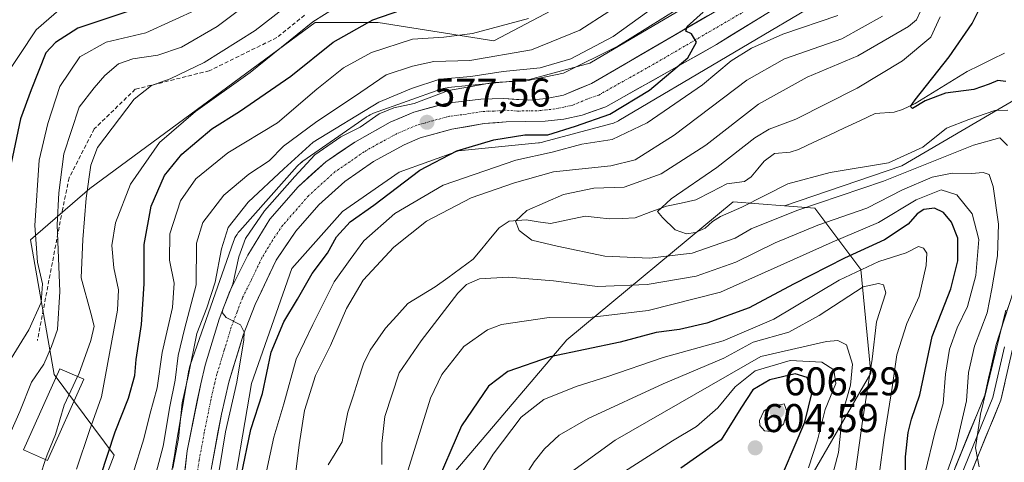
# Model space of a CAD drawing. Units: metres. Extents: x 634235 to 637454, y 4766764 to 4769141.
# Drawn here: x 636400 to 636646, y 4767180 to 4767291 of the extents above; entities that cross this region are included whole.
import ezdxf
from ezdxf.enums import TextEntityAlignment as Align

# ---------------------------------------------------------------- set-up
doc = ezdxf.new("R2010")
doc.units = ezdxf.units.M
doc.header["$MEASUREMENT"] = 0
doc.linetypes.add('TRAZO_Y_PUNTO', pattern=[1, 0.5, -0.25, 0, -0.25])
doc.linetypes.add('TRAZOSX2', pattern=[1.5, 1, -0.5])
for name, color, linetype, lineweight in [('Arbolado forestal CxS', 92, 'Continuous', 0), ('Carretera de calzada única', 19, 'Continuous', 13), ('Carretera de calzada única Cxs', 19, 'Continuous', 13), ('Carretera de calzada única eje', 19, 'TRAZO_Y_PUNTO', 0), ('Carátula', 7, 'Continuous', 5), ('Corriente natural lineal', 142, 'Continuous', 13), ('Curva de nivel maestra', 36, 'Continuous', 30), ('Curva de nivel normal', 36, 'Continuous', 0), ('Edificación', 1, 'Continuous', 13), ('Edificación Cxs', 1, 'Continuous', 13), ('Layer 0', 7, 'Continuous', 0), ('Núcleo urbano CxS', 19, 'Continuous', 0), ('Pastizal CxS', 92, 'Continuous', 0), ('Punto de cota en terreno', 7, 'Continuous', 0), ('Rótulo de punto de cota en terreno', 19, 'Continuous', 0), ('Senda', 19, 'TRAZOSX2', 0)]:
    doc.layers.add(name, color=color, linetype=linetype, lineweight=lineweight)
doc.styles.add('Arial', font='txt', dxfattribs={"height": 0.2})

# ---------------------------------------------------------------- blocks, each defined once
blk = doc.blocks.new('*U150')
at = {"layer": 'Arbolado forestal CxS', "color": 92, "linetype": 'Continuous', "lineweight": 0}
blk.add_polyline3d([(636313.0911, 4766948.1967, 576.648), (636536.4025, 4767210.8499, 575.8215), (636577.9893, 4767245.2995, 557.1926), (636590.8703, 4767244.3209, 562.4612), (636598.4113, 4767243.7487, 565.4013), (636609.9573, 4767228.4121, 584.7502), (636612.4741, 4767202.4649, 582.2542), (636593.0913, 4767169.0933, 591.3654)], dxfattribs=at)
blk = doc.blocks.new('*U153')
at = {"layer": 'Pastizal CxS', "color": 92, "linetype": 'Continuous', "lineweight": 0}
blk.add_polyline3d([(636748.8785, 4767611.9567, 584.7636), (636748.8781, 4767584.2593, 577.7217), (636741.7649, 4767569.2835, 574.4438), (636730.0955, 4767565.4649, 578.9246), (636717.2713, 4767549.6533, 586.2437), (636718.2321, 4767532.8221, 585.1292), (636730.0951, 4767525.8975, 577.6657), (636732.0719, 4767507.1033, 576.2789), (636739.9797, 4767488.3089, 573.4245), (636729.1053, 4767461.6009, 576.4434), (636703.4031, 4767454.6769, 580.1278), (636672.7577, 4767441.8189, 581.2115), (636602.9263, 4767397.0401, 593.6441), (636586.0977, 4767383.3889, 592.3709), (636578.8927, 4767349.4253, 596.4712), (636553.1621, 4767304.1413, 590.6876), (636518.1689, 4767285.6169, 589.4007), (636489.2423, 4767290.2113, 595.9966), (636473.4249, 4767290.2119, 601.4091), (636417.0769, 4767248.6687, 608.0329), (636402.2475, 4767235.8101, 619.114), (636408.1793, 4767202.1775, 610.8002), (636423.2007, 4767181.9791, 596.5925), (636417.7851, 4767167.8989, 597.6909)], dxfattribs=at)
blk = doc.blocks.new('*U156')
at = {"layer": 'Núcleo urbano CxS', "color": 19, "linetype": 'Continuous', "lineweight": 0}
for points in [[(636436.2659, 4767170.4105, 582.896), (636438.3949, 4767182.8645, 582.4399), (636438.4607, 4767183.4219, 582.4667), (636438.4857, 4767183.5911, 582.4732), (636438.4989, 4767183.6615, 582.4751), (636438.7145, 4767184.7331, 582.4933), (636441.8759, 4767203.2263, 581.4237), (636441.9153, 4767203.4389, 581.4097), (636442.0341, 4767203.9487, 581.344), (636442.1861, 4767204.4497, 581.2321), (636442.2093, 4767204.5173, 581.2134), (636453.0009, 4767235.3973, 579.7966), (636453.1619, 4767235.8197, 579.8278), (636453.3781, 4767236.2965, 579.8545), (636453.6249, 4767236.7581, 579.8702), (636453.9015, 4767237.2027, 579.874), (636454.2063, 4767237.6281, 579.8807), (636454.5385, 4767238.0329, 579.9004), (636454.5735, 4767238.0725, 579.9009), (636468.9637, 4767254.2633, 579.2134), (636469.2865, 4767254.6055, 579.2223), (636469.6687, 4767254.9633, 579.2076), (636470.0733, 4767255.2955, 579.1672), (636470.3767, 4767255.5171, 579.1228), (636486.1979, 4767266.5165, 578.4286), (636486.3201, 4767266.5999, 578.3919), (636486.7647, 4767266.8763, 578.245), (636487.2265, 4767267.1231, 578.0732), (636487.7033, 4767267.3391, 577.9579), (636488.0711, 4767267.4809, 577.9481), (636504.8503, 4767273.4803, 577.8812), (636504.9725, 4767273.5229, 577.8911), (636505.4735, 4767273.6749, 577.9184), (636505.9833, 4767273.7937, 577.9265), (636506.4999, 4767273.8789, 577.9168), (636506.7511, 4767273.9081, 577.9061), (636527.0827, 4767275.9327, 576.6885), (636542.1853, 4767279.9799, 576.0726), (636594.0141, 4767310.6261, 573.8125)], [(636603.6371, 4767297.7279, 571.0596), (636549.3863, 4767265.6497, 569.8565), (636549.3143, 4767265.6075, 569.852), (636548.8525, 4767265.3607, 569.8394), (636548.3757, 4767265.1447, 569.853), (636547.8857, 4767264.9603, 569.8929), (636547.3853, 4767264.8085, 569.9317), (636530.5949, 4767260.3091, 568.5717), (636530.0847, 4767260.1901, 568.5918), (636529.5683, 4767260.1049, 568.6461), (636529.3171, 4767260.0757, 568.6854), (636509.3135, 4767258.0839, 571.5061), (636494.4589, 4767252.7727, 573.1235), (636480.2911, 4767242.9227, 573.8789), (636467.5835, 4767228.6251, 575.7158), (636457.5345, 4767199.8701, 575.1943), (636451.9577, 4767167.2495, 574.6941)]]:
    blk.add_polyline3d(points, dxfattribs=at)
blk = doc.blocks.new('*U158')
at = {"layer": 'Arbolado forestal CxS', "color": 92, "linetype": 'Continuous', "lineweight": 0}
for points in [[(636451.9577, 4767167.2495, 574.6941), (636457.5345, 4767199.8701, 575.1943), (636467.5835, 4767228.6251, 575.7158), (636480.2911, 4767242.9227, 573.8789), (636494.4589, 4767252.7727, 573.1235), (636509.3135, 4767258.0839, 571.5061), (636529.3171, 4767260.0757, 568.6854), (636529.5683, 4767260.1049, 568.6461), (636530.0847, 4767260.1901, 568.5918), (636530.5949, 4767260.3091, 568.5717), (636547.3853, 4767264.8085, 569.9317), (636547.8857, 4767264.9603, 569.8929), (636548.3757, 4767265.1447, 569.853), (636548.8525, 4767265.3607, 569.8394), (636549.3143, 4767265.6075, 569.852), (636549.3863, 4767265.6497, 569.8565), (636603.6371, 4767297.7279, 571.0596)], [(636804.1047, 4767436.2359, 535.7462), (636791.9083, 4767412.1161, 543.8227), (636770.6527, 4767378.0183, 555.0079), (636733.4197, 4767332.3345, 543.5723), (636704.2461, 4767312.0013, 543.5376), (636702.0393, 4767310.4625, 543.7916), (636661.5993, 4767278.6117, 546.2259), (636620.1597, 4767254.3429, 563.7688), (636590.8703, 4767244.3209, 562.4612), (636577.9893, 4767245.2995, 557.1926), (636536.4025, 4767210.8499, 575.8215), (636313.0911, 4766948.1967, 576.648)]]:
    blk.add_polyline3d(points, dxfattribs=at)
blk = doc.blocks.new('*U164')
at = {"layer": 'Núcleo urbano CxS', "color": 19, "linetype": 'Continuous', "lineweight": 0}
blk.add_polyline3d([(636603.6371, 4767297.7279, 571.0596), (636549.3863, 4767265.6497, 569.8565), (636549.3143, 4767265.6075, 569.852), (636548.8525, 4767265.3607, 569.8394), (636548.3757, 4767265.1447, 569.853), (636547.8857, 4767264.9603, 569.8929), (636547.3853, 4767264.8085, 569.9317), (636530.5949, 4767260.3091, 568.5717), (636530.0847, 4767260.1901, 568.5918), (636529.5683, 4767260.1049, 568.6461), (636529.3171, 4767260.0757, 568.6854), (636509.3135, 4767258.0839, 571.5061), (636494.4589, 4767252.7727, 573.1235), (636480.2911, 4767242.9227, 573.8789), (636467.5835, 4767228.6251, 575.7158), (636457.5345, 4767199.8701, 575.1943), (636451.9577, 4767167.2495, 574.6941)], dxfattribs=at)
blk = doc.blocks.new('*U165')
at = {"layer": 'Núcleo urbano CxS', "color": 19, "linetype": 'Continuous', "lineweight": 0}
blk.add_polyline3d([(636594.0141, 4767310.6261, 573.8125), (636542.1853, 4767279.9799, 576.0726), (636527.0827, 4767275.9327, 576.6885), (636506.7511, 4767273.9081, 577.9061), (636506.4999, 4767273.8789, 577.9168), (636505.9833, 4767273.7937, 577.9265), (636505.4735, 4767273.6749, 577.9184), (636504.9725, 4767273.5229, 577.8911), (636504.8503, 4767273.4803, 577.8812), (636488.0711, 4767267.4809, 577.9481), (636487.7033, 4767267.3391, 577.9579), (636487.2265, 4767267.1231, 578.0732), (636486.7647, 4767266.8763, 578.245), (636486.3201, 4767266.5999, 578.3919), (636486.1979, 4767266.5165, 578.4286), (636470.3767, 4767255.5171, 579.1228), (636470.0733, 4767255.2955, 579.1672), (636469.6687, 4767254.9633, 579.2076), (636469.2865, 4767254.6055, 579.2223), (636468.9637, 4767254.2633, 579.2134), (636454.5735, 4767238.0725, 579.9009), (636454.5385, 4767238.0329, 579.9004), (636454.2063, 4767237.6281, 579.8807), (636453.9015, 4767237.2027, 579.874), (636453.6249, 4767236.7581, 579.8702), (636453.3781, 4767236.2965, 579.8545), (636453.1619, 4767235.8197, 579.8278), (636453.0009, 4767235.3973, 579.7966), (636442.2093, 4767204.5173, 581.2134), (636442.1861, 4767204.4497, 581.2321), (636442.0341, 4767203.9487, 581.344), (636441.9153, 4767203.4389, 581.4097), (636441.8759, 4767203.2263, 581.4237), (636438.7145, 4767184.7331, 582.4933), (636438.4989, 4767183.6615, 582.4751), (636438.4857, 4767183.5911, 582.4732), (636438.4607, 4767183.4219, 582.4667), (636438.3949, 4767182.8645, 582.4399), (636436.2659, 4767170.4105, 582.896)], dxfattribs=at)
blk = doc.blocks.new('*U171')
at = {"layer": 'Arbolado forestal CxS', "color": 92, "linetype": 'Continuous', "lineweight": 0}
blk.add_polyline3d([(636603.6371, 4767297.7279, 571.0596), (636549.3863, 4767265.6497, 569.8565), (636549.3143, 4767265.6075, 569.852), (636548.8525, 4767265.3607, 569.8394), (636548.3757, 4767265.1447, 569.853), (636547.8857, 4767264.9603, 569.8929), (636547.3853, 4767264.8085, 569.9317), (636530.5949, 4767260.3091, 568.5717), (636530.0847, 4767260.1901, 568.5918), (636529.5683, 4767260.1049, 568.6461), (636529.3171, 4767260.0757, 568.6854), (636509.3135, 4767258.0839, 571.5061), (636494.4589, 4767252.7727, 573.1235), (636480.2911, 4767242.9227, 573.8789), (636467.5835, 4767228.6251, 575.7158), (636457.5345, 4767199.8701, 575.1943), (636451.9577, 4767167.2495, 574.6941)], dxfattribs=at)
blk = doc.blocks.new('*U172')
at = {"layer": 'Arbolado forestal CxS', "color": 92, "linetype": 'Continuous', "lineweight": 0}
blk.add_polyline3d([(636594.0141, 4767310.6261, 573.8125), (636542.1853, 4767279.9799, 576.0726), (636527.0827, 4767275.9327, 576.6885), (636506.7511, 4767273.9081, 577.9061), (636506.4999, 4767273.8789, 577.9168), (636505.9833, 4767273.7937, 577.9265), (636505.4735, 4767273.6749, 577.9184), (636504.9725, 4767273.5229, 577.8911), (636504.8503, 4767273.4803, 577.8812), (636488.0711, 4767267.4809, 577.9481), (636487.7033, 4767267.3391, 577.9579), (636487.2265, 4767267.1231, 578.0732), (636486.7647, 4767266.8763, 578.245), (636486.3201, 4767266.5999, 578.3919), (636486.1979, 4767266.5165, 578.4286), (636470.3767, 4767255.5171, 579.1228), (636470.0733, 4767255.2955, 579.1672), (636469.6687, 4767254.9633, 579.2076), (636469.2865, 4767254.6055, 579.2223), (636468.9637, 4767254.2633, 579.2134), (636454.5735, 4767238.0725, 579.9009), (636454.5385, 4767238.0329, 579.9004), (636454.2063, 4767237.6281, 579.8807), (636453.9015, 4767237.2027, 579.874), (636453.6249, 4767236.7581, 579.8702), (636453.3781, 4767236.2965, 579.8545), (636453.1619, 4767235.8197, 579.8278), (636453.0009, 4767235.3973, 579.7966), (636442.2093, 4767204.5173, 581.2134), (636442.1861, 4767204.4497, 581.2321), (636442.0341, 4767203.9487, 581.344), (636441.9153, 4767203.4389, 581.4097), (636441.8759, 4767203.2263, 581.4237), (636438.7145, 4767184.7331, 582.4933), (636438.4989, 4767183.6615, 582.4751), (636438.4857, 4767183.5911, 582.4732), (636438.4607, 4767183.4219, 582.4667), (636438.3949, 4767182.8645, 582.4399), (636436.2659, 4767170.4105, 582.896)], dxfattribs=at)
blk = doc.blocks.new('*U176')
at = {"layer": 'Curva de nivel normal', "color": 36, "linetype": 'Continuous', "lineweight": 0}
blk.add_polyline3d([(636468, 4767295.61, 610), (636458.48, 4767288.19, 610), (636445.66, 4767280.18, 610), (636437.17, 4767276.07, 610), (636432.5, 4767274.45, 610), (636428.18, 4767270.97, 610), (636418.98, 4767258.91, 610), (636417.3, 4767254.47, 610), (636416.14, 4767246.22, 610), (636415.32, 4767235.9, 610), (636414.9, 4767226.32, 610), (636417.34, 4767217.5, 610), (636418.15, 4767214.23, 610), (636417.33, 4767210.62, 610), (636414.33, 4767202.28, 610), (636414.0219, 4767201.6271, 610)], dxfattribs=at)
blk = doc.blocks.new('*U177')
at = {"layer": 'Curva de nivel normal', "color": 36, "linetype": 'Continuous', "lineweight": 0}
for points in [[(636626, 4767177.59, 570), (636628.44, 4767187.54, 570), (636630.55, 4767194.91, 570), (636631.11, 4767202.26, 570), (636632.11, 4767208.49, 570), (636634.03, 4767213.86, 570), (636636.58, 4767219.16, 570), (636638.7, 4767226.92, 570), (636639.47, 4767235.9, 570), (636637.81, 4767242.35, 570), (636633.91, 4767247.08, 570), (636630, 4767248.35, 570), (636623.77, 4767245.83, 570), (636614.33, 4767240.19, 570), (636602.75, 4767235.22, 570), (636588.28, 4767228.78, 570), (636574.8, 4767222.74, 570), (636556.7, 4767218.14, 570), (636542.72, 4767216.48, 570), (636531.98, 4767216.41, 570), (636520.04, 4767214.68, 570), (636516.58, 4767213.3, 570), (636510.63, 4767209.15, 570), (636505.11, 4767202.15, 570), (636502.28, 4767196.2, 570), (636494.61, 4767171.62, 570)], [(636461.26, 4767178.02, 570), (636463.08, 4767186.51, 570), (636465.61, 4767194.79, 570), (636468.67, 4767205.95, 570), (636472.83, 4767214.69, 570), (636478.17, 4767225.29, 570), (636482.17, 4767230.93, 570), (636485.6, 4767235.56, 570), (636493.36, 4767242.45, 570), (636505.45, 4767249.5, 570), (636523.62, 4767255.76, 570), (636532.74, 4767257.77, 570), (636540.16, 4767259.77, 570), (636547.74, 4767260.92, 570), (636556.45, 4767265.05, 570), (636570.34, 4767274.63, 570), (636577.52, 4767280.58, 570), (636582.58, 4767283.78, 570), (636590.45, 4767287.3, 570), (636604.14, 4767291.94, 570)]]:
    blk.add_polyline3d(points, dxfattribs=at)
blk = doc.blocks.new('*U180')
at = {"layer": 'Curva de nivel normal', "color": 36, "linetype": 'Continuous', "lineweight": 0}
blk.add_polyline3d([(636413.77, 4767178.46, 605), (636417.02, 4767188.19, 605), (636420.03, 4767196.59, 605), (636424, 4767218.27, 605), (636424.27, 4767223.35, 605), (636423.07, 4767228.82, 605), (636422.62, 4767234.39, 605), (636423.47, 4767240.07, 605), (636427.25, 4767249.77, 605), (636434.5, 4767260.17, 605), (636443.5, 4767267.9, 605), (636457.17, 4767277.65, 605), (636472.86, 4767290.35, 605), (636481.63, 4767295.97, 605)], dxfattribs=at)
blk = doc.blocks.new('*U185')
at = {"layer": 'Curva de nivel normal', "color": 36, "linetype": 'Continuous', "lineweight": 0}
blk.add_polyline3d([(636395, 4767275.22, 630), (636403.63, 4767288.33, 630), (636410.02, 4767293.81, 630)], dxfattribs=at)
blk = doc.blocks.new('*U197')
at = {"layer": 'Curva de nivel normal', "color": 36, "linetype": 'Continuous', "lineweight": 0}
for points in [[(636432.9, 4767174.81, 590), (636435.4, 4767184.21, 590), (636437.1, 4767194.18, 590), (636438.42, 4767200.77, 590), (636439.15, 4767206.89, 590), (636440.74, 4767213.48, 590), (636443.67, 4767224.54, 590), (636443.79, 4767235.03, 590), (636445.32, 4767240.16, 590), (636450.59, 4767246.97, 590), (636456.86, 4767252.23, 590), (636461.92, 4767255.57, 590), (636465.5, 4767259.23, 590), (636473.5, 4767265.16, 590), (636484.83, 4767272.72, 590), (636491.17, 4767277.1, 590), (636497.83, 4767279.24, 590), (636503.17, 4767280.47, 590), (636512.16, 4767280.67, 590), (636527.52, 4767283.34, 590), (636539.65, 4767288.29, 590), (636546.93, 4767292.91, 590)], [(636601.8, 4767172.93, 590), (636604.36, 4767182.66, 590), (636605.31, 4767192.37, 590), (636607.32, 4767199.46, 590), (636607.84, 4767204.77, 590), (636606.34, 4767209.57, 590), (636604.17, 4767210.64, 590), (636601.32, 4767210.42, 590), (636584.93, 4767206.64, 590), (636548.49, 4767185.7, 590), (636535.71, 4767176.45, 590)]]:
    blk.add_polyline3d(points, dxfattribs=at)
blk = doc.blocks.new('*U202')
at = {"layer": 'Curva de nivel normal', "color": 36, "linetype": 'Continuous', "lineweight": 0}
blk.add_polyline3d([(636405.9843, 4767180.8738, 610), (636404.76, 4767177.08, 610)], dxfattribs=at)
blk = doc.blocks.new('*U203')
at = {"layer": 'Curva de nivel normal', "color": 36, "linetype": 'Continuous', "lineweight": 0}
blk.add_polyline3d([(636646.74, 4767268.27, 555), (636643.48, 4767268.18, 555), (636636.98, 4767265.92, 555), (636631.35, 4767263.75, 555), (636625.44, 4767258.97, 555), (636616.88, 4767255.12, 555), (636602.3, 4767252.68, 555), (636591.68, 4767249.83, 555), (636580.2, 4767244.02, 555), (636574.87, 4767241.63, 555), (636572.8, 4767240.42, 555), (636571.02, 4767238.74, 555), (636568.61, 4767237.64, 555), (636566.34, 4767237.32, 555), (636563.47, 4767238.33, 555), (636560.34, 4767241.44, 555), (636559.07, 4767242.9, 555), (636562.49, 4767246.06, 555), (636573.89, 4767253.94, 555), (636583.42, 4767261.32, 555), (636587.02, 4767263.54, 555), (636593.66, 4767266.04, 555), (636609, 4767273.79, 555), (636620.39, 4767280.61, 555), (636627.42, 4767286.48, 555), (636629.74, 4767291.64, 555)], dxfattribs=at)
blk = doc.blocks.new('*U207')
at = {"layer": 'Curva de nivel normal', "color": 36, "linetype": 'Continuous', "lineweight": 0}
for points in [[(636427.87, 4767177.21, 595), (636430.62, 4767186.05, 595), (636432.11, 4767192.15, 595), (636433.92, 4767198.82, 595), (636435.14, 4767207.62, 595), (636437.75, 4767218.94, 595), (636438.2, 4767224.98, 595), (636436.99, 4767230.76, 595), (636437.06, 4767237.3, 595), (636439.76, 4767245.59, 595), (636443.6, 4767251.09, 595), (636451.6, 4767257.58, 595), (636464.01, 4767265.06, 595), (636473.88, 4767273.55, 595), (636480.5, 4767278.84, 595), (636487.5, 4767282.68, 595), (636497.79, 4767286.01, 595), (636505.67, 4767286.49, 595), (636512.79, 4767287.47, 595), (636526.82, 4767291.2, 595)], [(636596.84, 4767178.8, 595), (636599.13, 4767185.74, 595), (636600.99, 4767193.44, 595), (636603.67, 4767199.91, 595), (636603.22, 4767203.31, 595), (636600.18, 4767205.24, 595), (636592.29, 4767205.68, 595), (636583.49, 4767203.08, 595), (636578.49, 4767199.11, 595), (636574.17, 4767193.86, 595), (636568.84, 4767189.13, 595), (636562.79, 4767185.6, 595), (636550.78, 4767177.93, 595)]]:
    blk.add_polyline3d(points, dxfattribs=at)
blk = doc.blocks.new('*U209')
at = {"layer": 'Curva de nivel normal', "color": 36, "linetype": 'Continuous', "lineweight": 0}
blk.add_polyline3d([(636393.9, 4767180.26, 615), (636399.59, 4767192.9, 615), (636402.47, 4767200.25, 615), (636405.59, 4767204.74, 615), (636407.47, 4767209.2, 615), (636408.96, 4767213.41, 615), (636409.55, 4767222.92, 615), (636408.89, 4767239.59, 615), (636409.35, 4767247.59, 615), (636410.56, 4767257.32, 615), (636414.4, 4767269.05, 615), (636418.18, 4767273.86, 615), (636420.84, 4767276.94, 615), (636424.27, 4767279.84, 615), (636427.88, 4767281.12, 615), (636434.06, 4767282.05, 615), (636440.03, 4767284.01, 615), (636448.97, 4767289.19, 615), (636460.5, 4767297.94, 615)], dxfattribs=at)
blk = doc.blocks.new('*U221')
at = {"layer": 'Curva de nivel normal', "color": 36, "linetype": 'Continuous', "lineweight": 0}
for points in [[(636608.62, 4767177.89, 585), (636610.42, 4767191.07, 585), (636612.78, 4767205.96, 585), (636613.86, 4767215.3, 585), (636616.16, 4767222.6, 585), (636615.64, 4767224.6, 585), (636614.34, 4767224.92, 585), (636610.48, 4767224.11, 585), (636599.54, 4767216.9, 585), (636591.91, 4767212.77, 585), (636582.97, 4767210.26, 585), (636575.67, 4767206.26, 585), (636560.49, 4767199.79, 585), (636541.69, 4767191.15, 585), (636534.49, 4767186.98, 585), (636530.77, 4767183.56, 585), (636528.22, 4767180.34, 585), (636524.83, 4767175.01, 585)], [(636437.84, 4767178.76, 585), (636439.29, 4767186.15, 585), (636440.16, 4767195.05, 585), (636441.75, 4767202.04, 585), (636443.86, 4767212.44, 585), (636446.31, 4767218.8, 585), (636448.46, 4767225.26, 585), (636449.98, 4767233.59, 585), (636451.71, 4767238.92, 585), (636456.68, 4767245.26, 585), (636465.6, 4767253.59, 585), (636472.96, 4767260.23, 585), (636489.34, 4767270.26, 585), (636497.56, 4767273.66, 585), (636504.6, 4767276.04, 585), (636512.42, 4767276.69, 585), (636520.51, 4767277.9, 585), (636529.7, 4767278.82, 585), (636537.37, 4767281.08, 585), (636547.99, 4767286.71, 585), (636556.88, 4767293.13, 585)]]:
    blk.add_polyline3d(points, dxfattribs=at)
blk = doc.blocks.new('*U222')
at = {"layer": 'Curva de nivel normal', "color": 36, "linetype": 'Continuous', "lineweight": 0}
for points in [[(636630.33, 4767174.6, 565), (636633.61, 4767183.68, 565), (636636.38, 4767195.6, 565), (636636.88, 4767202.68, 565), (636638.33, 4767209.26, 565), (636641.54, 4767217.59, 565), (636642.71, 4767223.57, 565), (636644.08, 4767231.87, 565), (636644.34, 4767239.78, 565), (636643.04, 4767249.14, 565), (636642.04, 4767252.15, 565), (636640.52, 4767252.63, 565), (636637.6, 4767252.4, 565), (636632.75, 4767252.51, 565), (636627.78, 4767251.54, 565), (636620.35, 4767248.34, 565), (636611.45, 4767243.79, 565), (636599.16, 4767239.48, 565), (636588.49, 4767235.12, 565), (636578.64, 4767230.24, 565), (636568.78, 4767226.78, 565), (636556.5, 4767224.69, 565), (636544.08, 4767224.16, 565), (636533.1, 4767225.54, 565), (636521.69, 4767226.46, 565), (636514.55, 4767226.05, 565), (636511.29, 4767224.64, 565), (636509.11, 4767222.48, 565), (636499.93, 4767210.58, 565), (636494.48, 4767202.55, 565), (636490.91, 4767191.68, 565), (636490.08, 4767184.9, 565), (636490.14, 4767179.61, 565)], [(636468.2, 4767174.48, 565), (636469.45, 4767184.58, 565), (636470.76, 4767193.16, 565), (636473.52, 4767201.92, 565), (636477.28, 4767209.42, 565), (636481.28, 4767218.67, 565), (636485.48, 4767225.76, 565), (636493.1, 4767233.98, 565), (636501.32, 4767240.54, 565), (636512.43, 4767246.33, 565), (636523.31, 4767250.11, 565), (636533.05, 4767252.82, 565), (636547.44, 4767254.31, 565), (636553.46, 4767255.8, 565), (636563.21, 4767262.04, 565), (636581.38, 4767275.75, 565), (636590.88, 4767281.13, 565), (636605.22, 4767286.11, 565), (636615.36, 4767291.8, 565)]]:
    blk.add_polyline3d(points, dxfattribs=at)
blk = doc.blocks.new('*U233')
at = {"layer": 'Curva de nivel normal', "color": 36, "linetype": 'Continuous', "lineweight": 0}
for points in [[(636639.54, 4767179.1, 560), (636638.64, 4767183.86, 560), (636639.9, 4767192.25, 560), (636646.19, 4767218.26, 560)], [(636646.64, 4767259.45, 560), (636644.69, 4767261.3, 560), (636638.15, 4767259.54, 560), (636615.61, 4767250.47, 560), (636593.93, 4767243.2, 560), (636582.51, 4767238.59, 560), (636578.49, 4767236.22, 560), (636567.74, 4767232.5, 560), (636557.08, 4767231.28, 560), (636545.9, 4767231.74, 560), (636533.96, 4767234.26, 560), (636527.66, 4767235.79, 560), (636524.51, 4767238.16, 560), (636523.57, 4767240.53, 560), (636526.36, 4767243.14, 560), (636535.59, 4767247.18, 560), (636543.13, 4767248.74, 560), (636550.77, 4767249.04, 560), (636559.99, 4767252.36, 560), (636571.14, 4767259.5, 560), (636584.35, 4767269.8, 560), (636596.53, 4767276.49, 560), (636609.15, 4767281.85, 560), (636621.89, 4767289.22, 560), (636623.85, 4767290.81, 560), (636624.74, 4767292.89, 560)]]:
    blk.add_polyline3d(points, dxfattribs=at)
blk = doc.blocks.new('*U260')
at = {"layer": 'Curva de nivel normal', "color": 36, "linetype": 'Continuous', "lineweight": 0}
blk.add_polyline3d([(636444.28, 4767293.63, 620), (636431.09, 4767287.62, 620), (636421.18, 4767285.25, 620), (636414.62, 4767281.59, 620), (636409.62, 4767274.14, 620), (636406.57, 4767264.9, 620), (636404.4, 4767255.74, 620), (636403.36, 4767239.44, 620), (636403.97, 4767230.21, 620), (636405.23, 4767224.81, 620), (636404.88, 4767220.16, 620), (636401.8, 4767213.35, 620), (636396.29, 4767204.44, 620)], dxfattribs=at)
blk = doc.blocks.new('*U264')
at = {"layer": 'Curva de nivel normal', "color": 36, "linetype": 'Continuous', "lineweight": 0}
for points in [[(636564.16, 4767293.59, 580), (636549.17, 4767284.23, 580), (636535.54, 4767277.52, 580), (636526.32, 4767275.58, 580), (636517.95, 4767275.17, 580), (636512.01, 4767274.1, 580), (636506.76, 4767273.19, 580), (636498.17, 4767269.92, 580), (636493.1, 4767268.86, 580), (636489.44, 4767267.34, 580), (636484.72, 4767264.01, 580), (636479.83, 4767261.61, 580), (636473.34, 4767257.09, 580), (636468.4, 4767251.64, 580), (636460.74, 4767243.08, 580), (636455.98, 4767236.17, 580), (636454.32, 4767231.62, 580), (636452.82, 4767224.75, 580), (636450.4, 4767218.7, 580), (636450.18, 4767217.64, 580), (636451.19, 4767216.45, 580), (636454.76, 4767214.59, 580), (636455.71, 4767212.74, 580), (636455.62, 4767210.84, 580), (636453.84, 4767200.26, 580), (636451.04, 4767187.85, 580), (636448.71, 4767173.6, 580)], [(636510.92, 4767170.61, 580), (636517.96, 4767182.22, 580), (636524.99, 4767191.47, 580), (636530.67, 4767195.92, 580), (636538.7, 4767199.13, 580), (636546.43, 4767201.56, 580), (636560.52, 4767206.42, 580), (636575.49, 4767210.61, 580), (636588.16, 4767215.97, 580), (636604.49, 4767225.78, 580), (636614.43, 4767230.43, 580), (636621.28, 4767232.61, 580), (636624.34, 4767234.18, 580), (636625.64, 4767233.75, 580), (636626.43, 4767232.54, 580), (636626.28, 4767229.38, 580), (636624.52, 4767221.64, 580), (636621.48, 4767214.94, 580), (636618.9, 4767207.04, 580), (636617.77, 4767198.89, 580), (636615.78, 4767186.44, 580), (636614.48, 4767177.07, 580)]]:
    blk.add_polyline3d(points, dxfattribs=at)
blk = doc.blocks.new('*U271')
at = {"layer": 'Curva de nivel maestra', "color": 36, "linetype": 'Continuous', "lineweight": 30}
for points in [[(636621.1, 4767177.03, 575), (636621.14, 4767181.56, 575), (636621.79, 4767187.67, 575), (636622.61, 4767190.96, 575), (636624.7, 4767197.06, 575), (636627.8, 4767211.62, 575), (636632.48, 4767223.59, 575), (636634.21, 4767230.59, 575), (636634.17, 4767236.26, 575), (636632.61, 4767240.29, 575), (636630.62, 4767242.63, 575), (636628.32, 4767243.76, 575), (636625.65, 4767243.41, 575), (636624, 4767242.3, 575), (636621.74, 4767239.73, 575), (636615.82, 4767235.86, 575), (636605.82, 4767231.26, 575), (636593.13, 4767224.73, 575), (636582.04, 4767218.8, 575), (636571.41, 4767214.96, 575), (636564.54, 4767213.42, 575), (636558.74, 4767212.62, 575), (636549.76, 4767210.26, 575), (636532.24, 4767206.57, 575), (636521.62, 4767202.92, 575), (636516.8, 4767199.26, 575), (636510.03, 4767189.31, 575), (636503.13, 4767173.32, 575)], [(636454.95, 4767176.72, 575), (636457.34, 4767188.41, 575), (636460.26, 4767197.41, 575), (636462.45, 4767207.78, 575), (636465.58, 4767215.3, 575), (636469.06, 4767220.96, 575), (636472.68, 4767227.38, 575), (636476.49, 4767232.46, 575), (636478.75, 4767236.59, 575), (636482.24, 4767240.32, 575), (636488.14, 4767244.53, 575), (636499.64, 4767253.26, 575), (636508.87, 4767258.06, 575), (636518.14, 4767260.8, 575), (636525.88, 4767262.05, 575), (636531.62, 4767262.06, 575), (636538.58, 4767264.25, 575), (636547.18, 4767267.22, 575), (636557.05, 4767273.25, 575), (636566.64, 4767281.34, 575), (636568.82, 4767285.24, 575), (636567.58, 4767287.33, 575), (636566.15, 4767288, 575), (636566.52, 4767289.14, 575), (636570.52, 4767292.76, 575)]]:
    blk.add_polyline3d(points, dxfattribs=at)
blk = doc.blocks.new('*U272')
at = {"layer": 'Curva de nivel maestra', "color": 36, "linetype": 'Continuous', "lineweight": 30}
blk.add_polyline3d([(636426.56, 4767292.9, 625), (636414.07, 4767288.73, 625), (636408.48, 4767285.22, 625), (636406.09, 4767282.58, 625), (636402.45, 4767273.32, 625), (636399.73, 4767266.09, 625), (636397.37, 4767254.99, 625)], dxfattribs=at)
blk = doc.blocks.new('*U286')
at = {"layer": 'Curva de nivel maestra', "color": 36, "linetype": 'Continuous', "lineweight": 30}
for points in [[(636419.73, 4767176.65, 600), (636423.45, 4767187.78, 600), (636426.76, 4767196.26, 600), (636428.35, 4767201.92, 600), (636428.68, 4767205.92, 600), (636430.04, 4767214.66, 600), (636430.7, 4767224.87, 600), (636430.68, 4767234.66, 600), (636432.43, 4767244.26, 600), (636435.73, 4767251.92, 600), (636440.12, 4767257.25, 600), (636447.6, 4767263.56, 600), (636454.5, 4767267.95, 600), (636467.36, 4767276.76, 600), (636477.93, 4767285.24, 600), (636487.87, 4767290.86, 600), (636494.89, 4767293.28, 600)], [(636588.14, 4767172.05, 600), (636595.96, 4767190.21, 600), (636597.76, 4767197.72, 600), (636596.48, 4767201.38, 600), (636593.49, 4767202.31, 600), (636587.21, 4767200.82, 600), (636582.95, 4767198.31, 600), (636579.88, 4767193.72, 600), (636575, 4767185.78, 600), (636564.88, 4767178.73, 600)]]:
    blk.add_polyline3d(points, dxfattribs=at)
blk = doc.blocks.new('*U288')
at = {"layer": 'Curva de nivel maestra', "color": 36, "linetype": 'Continuous', "lineweight": 30}
blk.add_polyline3d([(636646.16, 4767275.4, 550), (636644.18, 4767275.66, 550), (636642, 4767274.74, 550), (636638.2, 4767273.4, 550), (636631.14, 4767272.51, 550), (636626, 4767270.56, 550), (636622.83, 4767268.66, 550), (636622.36, 4767269.15, 550), (636623.49, 4767270.86, 550), (636632.06, 4767281.58, 550), (636637.79, 4767289.91, 550), (636640.25, 4767294.91, 550), (636642.84, 4767299.91, 550), (636642.8, 4767302.6, 550), (636641.01, 4767305, 550), (636639.84, 4767309.99, 550), (636636.94, 4767320.26, 550), (636636.61, 4767330.39, 550), (636639.16, 4767339.15, 550), (636644.36, 4767346.95, 550), (636648.58, 4767355.49, 550)], dxfattribs=at)
blk = doc.blocks.new('5PATER')
at = {"layer": 'Carátula', "linetype": 'Continuous', "lineweight": 5}
h = blk.add_hatch(color=250, dxfattribs=at)
edge = h.paths.add_edge_path()
edge.add_ellipse((0, 0.01), major_axis=(-1.33, -1.34), ratio=0.999422, start_angle=0, end_angle=360)

msp = doc.modelspace()

# ---------------------------------------------------------------- linework, layer by layer
at = {"layer": 'Arbolado forestal CxS', "color": 92, "linetype": 'Continuous', "lineweight": 0}
for points in [[(636417.79, 4767167.9, 597.69), (636423.2, 4767181.98, 596.59), (636408.18, 4767202.18, 610.8), (636402.25, 4767235.81, 619.11), (636417.08, 4767248.67, 608.03), (636473.42, 4767290.21, 601.41), (636489.24, 4767290.21, 596), (636518.17, 4767285.62, 589.4), (636553.16, 4767304.14, 590.69), (636578.89, 4767349.43, 596.47), (636586.1, 4767383.39, 592.37), (636602.93, 4767397.04, 593.64), (636672.76, 4767441.82, 581.21), (636703.4, 4767454.68, 580.13), (636729.11, 4767461.6, 576.44), (636739.98, 4767488.31, 573.42), (636732.07, 4767507.1, 576.28), (636730.1, 4767525.9, 577.67), (636718.23, 4767532.82, 585.13), (636717.27, 4767549.65, 586.24), (636730.1, 4767565.46, 578.92), (636741.76, 4767569.28, 574.44), (636748.88, 4767584.26, 577.72), (636748.88, 4767611.96, 584.76)], [(636417.79, 4767167.9, 597.69), (636423.2, 4767181.98, 596.59), (636408.18, 4767202.18, 610.8), (636402.25, 4767235.81, 619.11), (636417.08, 4767248.67, 608.03), (636473.42, 4767290.21, 601.41), (636489.24, 4767290.21, 596), (636518.17, 4767285.62, 589.4), (636553.16, 4767304.14, 590.69), (636578.89, 4767349.43, 596.47), (636586.1, 4767383.39, 592.37), (636602.93, 4767397.04, 593.64), (636672.76, 4767441.82, 581.21), (636703.4, 4767454.68, 580.13), (636729.11, 4767461.6, 576.44), (636739.98, 4767488.31, 573.42), (636732.07, 4767507.1, 576.28), (636730.1, 4767525.9, 577.67), (636718.23, 4767532.82, 585.13), (636717.27, 4767549.65, 586.24), (636730.1, 4767565.46, 578.92), (636741.76, 4767569.28, 574.44), (636748.88, 4767584.26, 577.72), (636748.88, 4767611.96, 584.76)], [(636594.01, 4767310.63, 573.81), (636542.19, 4767279.98, 576.07), (636527.08, 4767275.93, 576.69), (636506.75, 4767273.91, 577.91), (636506.5, 4767273.88, 577.92), (636505.98, 4767273.79, 577.93), (636505.47, 4767273.67, 577.92), (636504.97, 4767273.52, 577.89), (636504.85, 4767273.48, 577.88), (636488.07, 4767267.48, 577.95), (636487.7, 4767267.34, 577.96), (636487.23, 4767267.12, 578.07), (636486.76, 4767266.88, 578.24), (636486.32, 4767266.6, 578.39), (636486.2, 4767266.52, 578.43), (636470.38, 4767255.52, 579.12), (636470.07, 4767255.3, 579.17), (636469.67, 4767254.96, 579.21), (636469.29, 4767254.61, 579.22), (636468.96, 4767254.26, 579.21), (636454.57, 4767238.07, 579.9), (636454.54, 4767238.03, 579.9), (636454.21, 4767237.63, 579.88), (636453.9, 4767237.2, 579.87), (636453.62, 4767236.76, 579.87), (636453.38, 4767236.3, 579.85), (636453.16, 4767235.82, 579.83), (636453, 4767235.4, 579.8), (636442.21, 4767204.52, 581.21), (636442.19, 4767204.45, 581.23), (636442.03, 4767203.95, 581.34), (636441.92, 4767203.44, 581.41), (636441.88, 4767203.23, 581.42), (636438.71, 4767184.73, 582.49), (636438.5, 4767183.66, 582.48), (636438.49, 4767183.59, 582.47), (636438.46, 4767183.42, 582.47), (636438.39, 4767182.86, 582.44), (636436.27, 4767170.41, 582.9)], [(636593.09, 4767169.09, 591.37), (636612.47, 4767202.46, 582.25), (636609.96, 4767228.41, 584.75), (636598.41, 4767243.75, 565.4), (636590.87, 4767244.32, 562.46), (636620.16, 4767254.34, 563.77), (636661.6, 4767278.61, 546.23), (636702.04, 4767310.46, 543.79), (636704.25, 4767312, 543.54), (636703.78, 4767309.75, 545.17), (636695.68, 4767270.73, 564.8), (636675.48, 4767227.78, 553.01), (636657.2, 4767171.57, 557.97)], [(636704.25, 4767312, 543.54), (636702.04, 4767310.46, 543.79), (636661.6, 4767278.61, 546.23), (636620.16, 4767254.34, 563.77), (636590.87, 4767244.32, 562.46)], [(636704.25, 4767312, 543.54), (636702.04, 4767310.46, 543.79), (636661.6, 4767278.61, 546.23), (636620.16, 4767254.34, 563.77), (636590.87, 4767244.32, 562.46)], [(636590.87, 4767244.32, 562.46), (636577.99, 4767245.3, 557.19), (636536.4, 4767210.85, 575.82), (636313.09, 4766948.2, 576.65), (636284.13, 4766928.98, 579.16), (636274.74, 4766912.63, 581.72), (636277.1, 4766889.86, 581.96), (636259.7, 4766881.38, 583.79), (636243.42, 4766876.14, 586.44), (636237.66, 4766863.78, 584.19), (636241.83, 4766803.23, 590.14)], [(636590.87, 4767244.32, 562.46), (636577.99, 4767245.3, 557.19), (636536.4, 4767210.85, 575.82), (636313.09, 4766948.2, 576.65), (636284.13, 4766928.98, 579.16), (636274.74, 4766912.63, 581.72), (636277.1, 4766889.86, 581.96), (636259.7, 4766881.38, 583.79), (636243.42, 4766876.14, 586.44), (636237.66, 4766863.78, 584.19), (636241.83, 4766803.23, 590.14)], [(636590.87, 4767244.32, 562.46), (636598.41, 4767243.75, 565.4), (636609.96, 4767228.41, 584.75), (636612.47, 4767202.46, 582.25), (636593.09, 4767169.09, 591.37), (636549.15, 4767130.71, 618.27), (636536.62, 4767113.57, 617.58), (636530.58, 4767093.57, 615.41), (636509.34, 4767019.41, 633.26), (636475.68, 4766965.63, 641.14), (636447.8, 4766936.94, 636.07), (636441.58, 4766920.74, 640.19), (636431.65, 4766894.78, 657.48), (636394.09, 4766866.09, 657.09), (636377.28, 4766840.37, 657.32), (636365.75, 4766805.68, 656.97)], [(636590.87, 4767244.32, 562.46), (636598.41, 4767243.75, 565.4), (636609.96, 4767228.41, 584.75), (636612.47, 4767202.46, 582.25), (636593.09, 4767169.09, 591.37), (636549.15, 4767130.71, 618.27), (636536.62, 4767113.57, 617.58), (636530.58, 4767093.57, 615.41), (636509.34, 4767019.41, 633.26), (636475.68, 4766965.63, 641.14), (636447.8, 4766936.94, 636.07), (636441.58, 4766920.74, 640.19), (636431.65, 4766894.78, 657.48), (636394.09, 4766866.09, 657.09), (636377.28, 4766840.37, 657.32), (636365.75, 4766805.68, 656.97)]]:
    msp.add_polyline3d(points, dxfattribs=at)
at = {"layer": 'Carretera de calzada única', "color": 19, "linetype": 'Continuous', "lineweight": 13}
for points in [[(636438.67, 4767159.61), (636441.44, 4767183.07), (636444.81, 4767199.83), (636445.94, 4767204.46), (636449.44, 4767215.97), (636452.07, 4767222.97), (636456.57, 4767231.98), (636462.08, 4767240.99), (636469.21, 4767249.12), (636476.09, 4767255.37), (636483.35, 4767260.25), (636492.23, 4767265.26), (636498.11, 4767267.76), (636506.49, 4767270.01), (636514.87, 4767271.01), (636520.63, 4767271.14), (636526.9, 4767270.72), (636531.27, 4767271.16), (636535.58, 4767272.03), (636542.59, 4767274.95), (636588.15, 4767301.51)], [(636596.85, 4767298.91), (636573.87, 4767284.69), (636546.17, 4767269.13), (636540.26, 4767267.05), (636535.67, 4767266.03), (636531, 4767265.47), (636521.21, 4767265.36), (636515.75, 4767264.89), (636507.65, 4767263.49), (636499.72, 4767261.3), (636495.7, 4767259.58), (636488, 4767255.45), (636480.85, 4767250.42), (636474.35, 4767244.57), (636468.61, 4767237.98), (636463.69, 4767230.75), (636458.42, 4767219.63), (636455.46, 4767211.98), (636451.84, 4767200.22), (636450, 4767192.22), (636447.43, 4767178.41)]]:
    msp.add_lwpolyline(points, dxfattribs=at)
at = {"layer": 'Carretera de calzada única Cxs', "color": 19, "linetype": 'Continuous', "lineweight": 13}
for points in [[(636440.89, 4767178.38, 582.03), (636441.44, 4767183.07, 581.37), (636442.28, 4767187.26, 581.35), (636443.13, 4767191.45, 581.5), (636443.97, 4767195.64, 581.49), (636444.81, 4767199.83, 581.4), (636445.94, 4767204.46, 580.75), (636447.11, 4767208.3, 580.02), (636448.27, 4767212.13, 580.05), (636449.44, 4767215.97, 580.71), (636450.76, 4767219.47, 580.55), (636452.07, 4767222.97, 580.14), (636453.57, 4767225.97, 580.52), (636455.07, 4767228.98, 580.27), (636456.57, 4767231.98, 579.26), (636458.41, 4767234.98, 579.28), (636460.24, 4767237.99, 579.3), (636462.08, 4767240.99, 579.12), (636464.46, 4767243.7, 579.14), (636466.83, 4767246.41, 579.05), (636469.21, 4767249.12, 579.27), (636472.65, 4767252.25, 579.16), (636476.09, 4767255.37, 578.87), (636479.72, 4767257.81, 578.55), (636483.35, 4767260.25, 579), (636486.31, 4767261.92, 578.64), (636489.27, 4767263.59, 578.42), (636492.23, 4767265.26, 578.79), (636495.17, 4767266.51, 578.68), (636498.11, 4767267.76, 578.36), (636502.3, 4767268.89, 578.09), (636506.49, 4767270.01, 577.64), (636510.68, 4767270.51, 577.88), (636514.87, 4767271.01, 577.17), (636517.75, 4767271.08, 576.69), (636520.63, 4767271.14, 576.62), (636523.77, 4767270.93, 576.54), (636526.9, 4767270.72, 576.43), (636531.27, 4767271.16, 576.18), (636535.58, 4767272.03, 575.97), (636539.09, 4767273.49, 575.82), (636542.59, 4767274.95, 576.04), (636546.73, 4767277.36, 575.56), (636550.87, 4767279.78, 575.72), (636555.02, 4767282.19, 575.38), (636559.16, 4767284.61, 575.51), (636563.3, 4767287.02, 575.28), (636567.44, 4767289.44, 575.25), (636571.58, 4767291.85, 574.77)], [(636585.36, 4767291.8, 573.42), (636581.53, 4767289.43, 573.74), (636577.7, 4767287.06, 573.6), (636573.87, 4767284.69, 573.76), (636569.91, 4767282.47, 574.23), (636565.96, 4767280.24, 574.57), (636562, 4767278.02, 574.86), (636558.04, 4767275.8, 574.88), (636554.08, 4767273.58, 575.29), (636550.13, 4767271.35, 575.25), (636546.17, 4767269.13, 575.69), (636543.22, 4767268.09, 575.65), (636540.26, 4767267.05, 575.28), (636535.67, 4767266.03, 575.52), (636531, 4767265.47, 575.99), (636526.11, 4767265.42, 575.73), (636521.21, 4767265.36, 576.27), (636518.48, 4767265.13, 576.32), (636515.75, 4767264.89, 576.4), (636511.7, 4767264.19, 576.7), (636507.65, 4767263.49, 577.03), (636503.69, 4767262.4, 577.1), (636499.72, 4767261.3, 577.37), (636495.7, 4767259.58, 577.57), (636491.85, 4767257.52, 577.76), (636488, 4767255.45, 577.98), (636484.43, 4767252.94, 578.12), (636480.85, 4767250.42, 578.27), (636477.6, 4767247.5, 578.4), (636474.35, 4767244.57, 578.55), (636471.48, 4767241.28, 578.66), (636468.61, 4767237.98, 578.71), (636466.15, 4767234.37, 578.69), (636463.69, 4767230.75, 578.9), (636461.93, 4767227.04, 579.13), (636460.18, 4767223.34, 579.31), (636458.42, 4767219.63, 579.45), (636456.94, 4767215.81, 579.64), (636455.46, 4767211.98, 579.74), (636454.25, 4767208.06, 579.7), (636453.05, 4767204.14, 579.99), (636451.84, 4767200.22, 580.33), (636450.92, 4767196.22, 580.28), (636450, 4767192.22, 580.19), (636449.14, 4767187.62, 580.36), (636448.29, 4767183.01, 580.45), (636447.43, 4767178.41, 580.66)]]:
    msp.add_polyline3d(points, dxfattribs=at)
at = {"layer": 'Carretera de calzada única eje', "color": 19, "linetype": 'TRAZO_Y_PUNTO', "lineweight": 0}
msp.add_lwpolyline([(636581.01, 4767293.1), (636558.23, 4767279.82), (636544.38, 4767272.04), (636541.42, 4767271), (636537.92, 4767269.54), (636535.63, 4767269.03), (636533.47, 4767268.59), (636531.13, 4767268.31), (636528.95, 4767268.09), (636524.06, 4767268.04), (636520.92, 4767268.25), (636518.19, 4767268.01), (636515.31, 4767267.95), (636511.26, 4767267.25), (636507.07, 4767266.75), (636502.88, 4767265.62), (636498.91, 4767264.53), (636495.97, 4767263.28), (636493.97, 4767262.42), (636490.11, 4767260.35), (636485.67, 4767257.85), (636482.1, 4767255.33), (636478.47, 4767252.89), (636475.22, 4767249.97), (636471.78, 4767246.84), (636468.91, 4767243.55), (636465.34, 4767239.48), (636462.88, 4767235.87), (636460.13, 4767231.36), (636457.49, 4767225.8), (636455.24, 4767221.3), (636453.93, 4767217.8), (636452.45, 4767213.97), (636450.7, 4767208.22), (636448.89, 4767202.34), (636448.32, 4767200.02), (636447.4, 4767196.02), (636445.72, 4767187.64), (636444.43, 4767180.74), (636443.57, 4767174.39)], dxfattribs=at)
at = {"layer": 'Corriente natural lineal', "color": 142, "linetype": 'Continuous', "lineweight": 13}
msp.add_polyline3d([(636476.72, 4767179.54, 562.96), (636478.46, 4767182.41, 562.91), (636480.2, 4767185.28, 562.74), (636480.9, 4767189, 562.52), (636481.6, 4767192.71, 562.39), (636482.91, 4767196.74, 562.48), (636484.22, 4767200.77, 562.46), (636485.52, 4767204.8, 562.46), (636487.18, 4767208.28, 562.48), (636489.12, 4767211, 562.38), (636491.06, 4767213.73, 562.03), (636493.86, 4767216.82, 562.2), (636496.66, 4767219.92, 562.07), (636500.06, 4767221.98, 562.39), (636503.47, 4767224.04, 562.61), (636506.65, 4767226.36, 562.76), (636509.82, 4767228.68, 563.16), (636513, 4767231, 563.14), (636515.16, 4767233.61, 562.45), (636517.32, 4767236.22, 561.37), (636519.48, 4767238.83, 560.41), (636521.97, 4767240.5, 560.34), (636526.24, 4767240.84, 559.58), (636529.26, 4767240.36, 558.98), (636532.27, 4767239.88, 558.25), (636536.63, 4767240.81, 556.86), (636540.99, 4767241.74, 556.43), (636544.02, 4767241.4, 556.44), (636547.04, 4767241.06, 556.4), (636550.27, 4767241.2, 555.9), (636553.5, 4767241.34, 555.99), (636557.4, 4767242.8, 556.08), (636561.3, 4767244.27, 554.48), (636565, 4767245.03, 553.81), (636568.7, 4767245.8, 553.44), (636572.56, 4767247.81, 552.81), (636576.42, 4767249.83, 552.93), (636580.8, 4767250.45, 552.17), (636582.5, 4767251.62, 552.32), (636584.13, 4767253.55, 552.38), (636585.75, 4767255.48, 552.37), (636588.35, 4767257.39, 551.88), (636592.28, 4767257.79, 551.57), (636594.36, 4767258.42, 551.87), (636598.2, 4767260.22, 553.16), (636602.03, 4767262.02, 553.78), (636605.87, 4767263.82, 553.22), (636609.7, 4767265.62, 552.21), (636613.54, 4767267.42, 550.93), (636618.31, 4767267.76, 550.26), (636620.38, 4767268.41, 550.16), (636623.53, 4767269.95, 550.41), (636626.77, 4767271.95, 550.14), (636630.01, 4767273.95, 549.45), (636633.25, 4767275.95, 549.1), (636636.49, 4767277.94, 548.29), (636639.62, 4767279.46, 548.43), (636642.75, 4767280.98, 548.54), (636645.89, 4767282.5, 548.39)], dxfattribs=at)
at = {"layer": 'Curva de nivel normal', "color": 36, "linetype": 'Continuous', "lineweight": 0}
for points in [[(636414.02, 4767201.63, 610), (636410.64, 4767194.46, 610), (636408.51, 4767187.19, 610), (636406.38, 4767182.1, 610), (636405.98, 4767180.87, 610)], [(636588.36, 4767187.78, 605), (636590.59, 4767189.73, 605), (636591.53, 4767192.77, 605), (636590.75, 4767194.85, 605), (636587.07, 4767193.99, 605), (636585.68, 4767192.95, 605), (636584.59, 4767190.66, 605), (636584.63, 4767189.4, 605), (636585.82, 4767188.07, 605), (636588.36, 4767187.78, 605)]]:
    msp.add_polyline3d(points, dxfattribs=at)
at = {"layer": 'Edificación', "color": 1, "linetype": 'Continuous', "lineweight": 13}
msp.add_polyline3d([(636415.55, 4767200.95, 608.79), (636406.51, 4767180.64, 609.52), (636400.53, 4767183.3, 612.25), (636409.57, 4767203.6, 612.72), (636415.55, 4767200.95, 608.79)], dxfattribs=at)
at = {"layer": 'Edificación Cxs', "color": 1, "linetype": 'Continuous', "lineweight": 13}
msp.add_polyline3d([(636415.55, 4767200.95, 608.79), (636406.51, 4767180.64, 609.52), (636400.53, 4767183.3, 612.25), (636409.57, 4767203.6, 612.72), (636415.55, 4767200.95, 608.79)], close=True, dxfattribs=at)
at = {"layer": 'Layer 0', "linetype": 'Continuous', "lineweight": 0}
for points in [[(636651.33, 4767232.97), (636643.82, 4767209.62), (636640.92, 4767197), (636629.84, 4767169.83)], [(636645.84, 4767209.07), (636642.93, 4767196.37), (636631.82, 4767169.12)], [(636633.79, 4767168.4), (636644.94, 4767195.73), (636647.87, 4767208.51)]]:
    msp.add_lwpolyline(points, dxfattribs=at)
for points in [[(636633.54, 4767178.89, 563.39), (636635.38, 4767183.42, 562.42), (636637.23, 4767187.95, 561.49), (636639.08, 4767192.47, 561.07), (636640.92, 4767197, 559.72), (636641.89, 4767201.21, 559.69), (636642.85, 4767205.42, 559.9), (636643.82, 4767209.62, 559.99), (636645.32, 4767214.29, 559.77), (636646.82, 4767218.96, 559.02)], [(636645.92, 4767199.99, 557.46), (636644.94, 4767195.73, 557.91), (636643.08, 4767191.18, 558.31), (636641.22, 4767186.62, 559.1), (636639.37, 4767182.06, 559.84), (636637.51, 4767177.51, 560.43)]]:
    msp.add_polyline3d(points, dxfattribs=at)
at = {"layer": 'Pastizal CxS', "color": 92, "linetype": 'Continuous', "lineweight": 0}
msp.add_polyline3d([(636417.79, 4767167.9, 597.69), (636423.2, 4767181.98, 596.59), (636408.18, 4767202.18, 610.8), (636402.25, 4767235.81, 619.11), (636417.08, 4767248.67, 608.03), (636473.42, 4767290.21, 601.41), (636489.24, 4767290.21, 596), (636518.17, 4767285.62, 589.4), (636553.16, 4767304.14, 590.69), (636578.89, 4767349.43, 596.47), (636586.1, 4767383.39, 592.37), (636602.93, 4767397.04, 593.64), (636672.76, 4767441.82, 581.21), (636703.4, 4767454.68, 580.13), (636729.11, 4767461.6, 576.44), (636739.98, 4767488.31, 573.42), (636732.07, 4767507.1, 576.28), (636730.1, 4767525.9, 577.67), (636718.23, 4767532.82, 585.13), (636717.27, 4767549.65, 586.24), (636730.1, 4767565.46, 578.92), (636741.76, 4767569.28, 574.44), (636748.88, 4767584.26, 577.72), (636748.88, 4767611.96, 584.76)], dxfattribs=at)
at = {"layer": 'Senda', "color": 19, "linetype": 'TRAZOSX2', "lineweight": 0}
msp.add_lwpolyline([(636470.78, 4767292.01), (636463.83, 4767286.39), (636446.97, 4767278.12), (636428.44, 4767273.49), (636418.19, 4767263.57), (636411.91, 4767251.33), (636410.25, 4767243.39), (636403.97, 4767210.65)], dxfattribs=at)

# ---------------------------------------------------------------- block references
at = {"layer": 'Arbolado forestal CxS', "color": 92, "linetype": 'Continuous', "lineweight": 0}
for name in ['*U150', '*U158', '*U171', '*U172']:
    msp.add_blockref(name, (0, 0), dxfattribs=at)
at = {"layer": 'Curva de nivel maestra', "color": 36, "linetype": 'Continuous', "lineweight": 30}
for name in ['*U272', '*U286', '*U288', '*U271']:
    msp.add_blockref(name, (0, 0), dxfattribs=at)
at = {"layer": 'Curva de nivel normal', "color": 36, "linetype": 'Continuous', "lineweight": 0}
for name in ['*U185', '*U260', '*U209', '*U176', '*U180', '*U207', '*U197', '*U221', '*U264', '*U177', '*U222', '*U233', '*U203', '*U202']:
    msp.add_blockref(name, (0, 0), dxfattribs=at)
at = {"layer": 'Núcleo urbano CxS', "color": 19, "linetype": 'Continuous', "lineweight": 0}
for name in ['*U156', '*U164', '*U165']:
    msp.add_blockref(name, (0, 0), dxfattribs=at)
at = {"layer": 'Pastizal CxS', "color": 92, "linetype": 'Continuous', "lineweight": 0}
msp.add_blockref('*U153', (0, 0), dxfattribs=at)
at = {"layer": 'Punto de cota en terreno', "linetype": 'Continuous', "lineweight": 0}
for p in [(636501.42, 4767265.22, 577.56), (636589, 4767193, 606.29), (636583.52, 4767183.81, 604.59)]:
    msp.add_blockref('5PATER', p, dxfattribs=at)

# ---------------------------------------------------------------- texts
at = {"layer": 'Rótulo de punto de cota en terreno', "color": 19, "linetype": 'Continuous', "lineweight": 0, "style": 'Arial'}
for s, p in [('577,56', (636503.18, 4767266.98)), ('606,29', (636590.76, 4767194.76)), ('604,59', (636585.28, 4767185.57))]:
    msp.add_text(s, height=7, dxfattribs=at).set_placement(p, align=Align.BOTTOM_LEFT)

doc.saveas('drawing.dxf')
